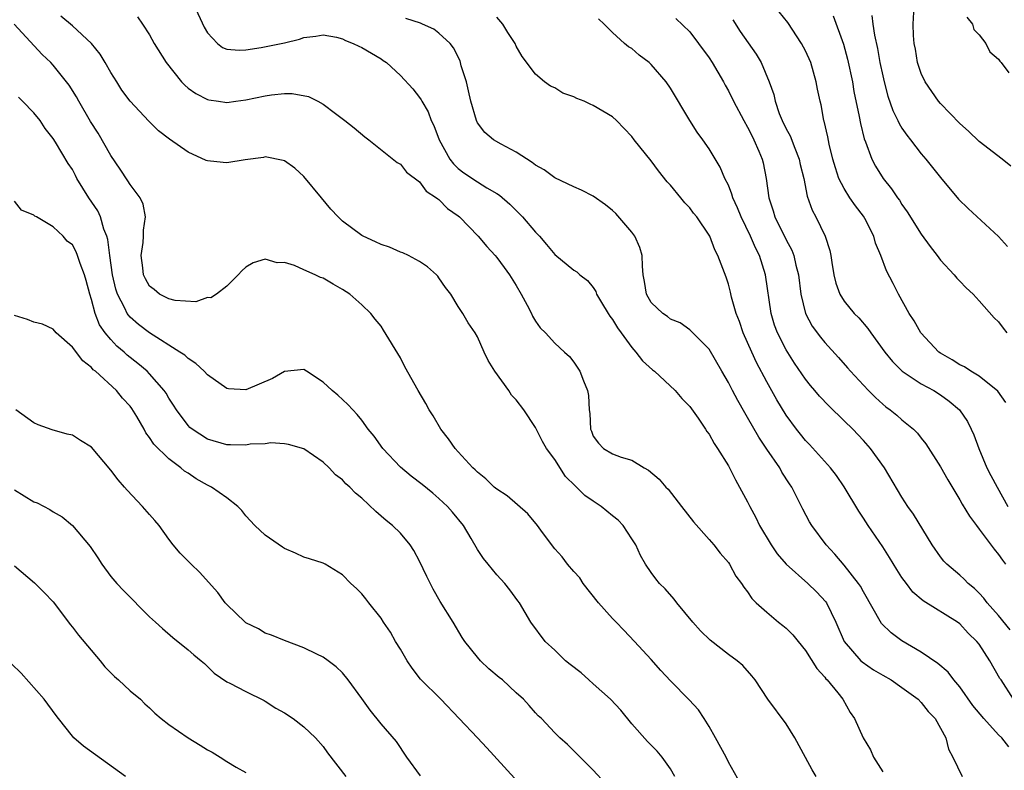
# Model space of a CAD drawing. Units: inches. Extents: x 2577000 to 2580000, y 1524000 to 1527000.
# Drawn here: x 2577348 to 2577450, y 1525010 to 1525087 of the extents above; entities that cross this region are included whole.
import ezdxf

# ---------------------------------------------------------------- set-up
doc = ezdxf.new("R2010")
doc.units = ezdxf.units.IN
doc.header["$MEASUREMENT"] = 0
doc.layers.add('LD25771524_2ft', color=53, linetype='Continuous')

msp = doc.modelspace()

# ---------------------------------------------------------------- linework, layer by layer
at = {"layer": 'LD25771524_2ft'}
for points, elevation in [([(2577365.61, 1525089), (2577366.68, 1525086.68), (2577367, 1525086.1), (2577368.04, 1525085), (2577368.58, 1525084.58), (2577369, 1525084.39), (2577370.28, 1525084.28), (2577371, 1525084.33), (2577372.56, 1525084.56), (2577375, 1525085.05), (2577376.56, 1525085.44), (2577377, 1525085.59), (2577378.24, 1525085.76), (2577379, 1525085.89), (2577380.37, 1525085.63), (2577381, 1525085.48), (2577381.31, 1525085.31), (2577382.11, 1525085), (2577382.7, 1525084.7), (2577383, 1525084.56), (2577385, 1525083.38), (2577385.23, 1525083.23), (2577385.55, 1525083), (2577387, 1525081.68), (2577388.29, 1525080.29), (2577389, 1525079.39), (2577389.16, 1525079.16), (2577389.23, 1525079), (2577389.89, 1525077.89), (2577390.2, 1525077), (2577390.47, 1525076.47), (2577391.04, 1525075), (2577392.12, 1525073), (2577392.5, 1525072.5), (2577393, 1525072.01), (2577393.58, 1525071.58), (2577395, 1525070.64), (2577395.97, 1525070.03), (2577397, 1525069.45), (2577397.27, 1525069.27), (2577398.34, 1525068.34), (2577399, 1525067.66), (2577399.34, 1525067.34), (2577399.65, 1525067), (2577401, 1525065.42), (2577401.41, 1525065), (2577402.16, 1525064.16), (2577403, 1525063.12), (2577405, 1525061.48), (2577405.3, 1525061.3), (2577405.62, 1525061), (2577406.4, 1525060.4), (2577407, 1525059.68), (2577407.26, 1525059.26), (2577407.35, 1525059), (2577407.86, 1525058.14), (2577408.55, 1525057), (2577408.73, 1525056.73), (2577409, 1525056.37), (2577409.5, 1525055.5), (2577409.89, 1525055), (2577411, 1525053.48), (2577411.42, 1525053), (2577412.1, 1525052.1), (2577413.15, 1525051.15), (2577413.33, 1525051), (2577415.49, 1525049), (2577416.17, 1525048.17), (2577417, 1525047.34), (2577417.87, 1525046.13), (2577418.64, 1525045), (2577418.77, 1525044.77), (2577419, 1525044.49), (2577419.52, 1525043.52), (2577419.89, 1525043), (2577421, 1525041.21), (2577421.12, 1525041), (2577421.74, 1525039.74), (2577422.17, 1525039), (2577423, 1525037.48), (2577423.22, 1525037), (2577423.84, 1525035.84), (2577424.22, 1525035), (2577425.44, 1525033), (2577426.07, 1525032.07), (2577427, 1525031), (2577429.25, 1525029), (2577430.13, 1525028.13), (2577431.11, 1525027.11), (2577431.18, 1525027), (2577432.14, 1525025), (2577433, 1525023), (2577434.73, 1525021), (2577434.87, 1525020.87), (2577436.06, 1525020.06), (2577437, 1525019.49), (2577437.87, 1525019), (2577439, 1525018.21), (2577440.66, 1525017), (2577441, 1525016.65), (2577441.72, 1525015.72), (2577442.44, 1525015), (2577443.55, 1525013), (2577443.83, 1525011.83), (2577444.26, 1525011), (2577445.24, 1525009)], 8068), ([(2577449.76, 1525047.76), (2577448.93, 1525048.93), (2577447, 1525050.49), (2577446.15, 1525051), (2577445.47, 1525051.47), (2577445, 1525051.68), (2577444.2, 1525052.2), (2577443, 1525052.87), (2577442.82, 1525053), (2577440.95, 1525055), (2577440.25, 1525056.25), (2577439.76, 1525057), (2577438.64, 1525059), (2577438.09, 1525060.09), (2577437.41, 1525061.41), (2577436.81, 1525063), (2577436.27, 1525064.27), (2577436.09, 1525065), (2577435.15, 1525066.85), (2577435, 1525067.1), (2577434.17, 1525068.17), (2577433.61, 1525069), (2577433, 1525069.96), (2577432.47, 1525071), (2577432.09, 1525072.09), (2577431.84, 1525073), (2577431.45, 1525074.55), (2577431.3, 1525075.3), (2577430.93, 1525076.93), (2577430.9, 1525077), (2577430.61, 1525078.61), (2577430.51, 1525079), (2577430.25, 1525080.25), (2577430.12, 1525081), (2577429.54, 1525083), (2577429, 1525084.23), (2577428.59, 1525085), (2577427.15, 1525087.15), (2577426.28, 1525088.28)], 8080), ([(2577450.28, 1525072.28), (2577449.38, 1525073), (2577447, 1525074.82), (2577445.9, 1525075.9), (2577445, 1525076.69), (2577443, 1525078.77), (2577442.8, 1525079), (2577441.41, 1525081), (2577441, 1525081.86), (2577440.62, 1525083), (2577440.4, 1525084.4), (2577440.27, 1525085), (2577440.19, 1525085.81), (2577440.17, 1525087), (2577440.24, 1525088.24)], 8086), ([(2577430.1, 1525009), (2577429.68, 1525009.68), (2577429, 1525010.98), (2577427.88, 1525013), (2577427, 1525014.47), (2577425.08, 1525017), (2577423.79, 1525019), (2577423.43, 1525019.43), (2577422.49, 1525020.49), (2577421.9, 1525021), (2577421, 1525021.65), (2577419.12, 1525023.12), (2577418.11, 1525024.11), (2577417.33, 1525025), (2577415.65, 1525027), (2577415.38, 1525027.38), (2577414.44, 1525028.44), (2577413.88, 1525029), (2577413.49, 1525029.49), (2577413, 1525030.14), (2577412.41, 1525031), (2577411.9, 1525031.89), (2577411.4, 1525033), (2577411, 1525033.63), (2577410.1, 1525035), (2577409.57, 1525035.57), (2577409, 1525036.02), (2577407.83, 1525037), (2577407, 1525037.54), (2577406.13, 1525038.13), (2577405.27, 1525039), (2577405.12, 1525039.12), (2577404.11, 1525040.11), (2577403, 1525041.85), (2577402.14, 1525043), (2577401.73, 1525043.73), (2577401, 1525045.16), (2577399.8, 1525047), (2577399, 1525048.05), (2577398.53, 1525048.53), (2577398.23, 1525049), (2577396.78, 1525051), (2577396.12, 1525052.12), (2577395.7, 1525053), (2577395, 1525054.59), (2577394.74, 1525055), (2577394.03, 1525056.03), (2577393.47, 1525057), (2577393, 1525057.73), (2577392.24, 1525059), (2577391.68, 1525059.68), (2577391, 1525060.69), (2577390.87, 1525060.87), (2577390.76, 1525061), (2577389.82, 1525061.82), (2577389, 1525062.4), (2577387.84, 1525063), (2577387.27, 1525063.27), (2577387, 1525063.36), (2577385.86, 1525063.86), (2577385, 1525064.13), (2577384.42, 1525064.42), (2577383.13, 1525065), (2577383, 1525065.07), (2577381, 1525066.58), (2577380.55, 1525067), (2577379.81, 1525067.81), (2577378.84, 1525069), (2577377, 1525071.18), (2577376.05, 1525072.05), (2577375, 1525072.81), (2577374.87, 1525072.87), (2577373, 1525073.24), (2577372.82, 1525073.18), (2577370.92, 1525072.92), (2577369, 1525072.62), (2577368.64, 1525072.64), (2577367, 1525072.83), (2577366.87, 1525072.87), (2577365, 1525073.72), (2577363.08, 1525075.08), (2577361.93, 1525075.93), (2577360.94, 1525076.94), (2577359, 1525078.99), (2577358.14, 1525080.14), (2577357.62, 1525081), (2577357, 1525081.97), (2577356.41, 1525083), (2577355.87, 1525083.87), (2577354.99, 1525084.99), (2577353, 1525086.81), (2577351.82, 1525087.82)], 8064), ([(2577359.75, 1525087.75), (2577360.28, 1525087), (2577361, 1525085.87), (2577361.49, 1525085), (2577362.72, 1525083), (2577364.3, 1525081), (2577364.65, 1525080.65), (2577365, 1525080.36), (2577365.79, 1525079.79), (2577367, 1525079.18), (2577367.15, 1525079.15), (2577368.14, 1525079), (2577369, 1525078.85), (2577369.95, 1525079), (2577371, 1525079.14), (2577373, 1525079.57), (2577373.66, 1525079.66), (2577375, 1525079.79), (2577375.79, 1525079.79), (2577377.49, 1525079.49), (2577378.46, 1525079), (2577379, 1525078.69), (2577380.29, 1525077.71), (2577381.26, 1525077), (2577382.23, 1525076.23), (2577383.31, 1525075.31), (2577383.74, 1525075), (2577386.66, 1525072.66), (2577387, 1525072.49), (2577387.64, 1525071.64), (2577389, 1525070.65), (2577389.69, 1525069.69), (2577390.74, 1525069), (2577390.87, 1525068.87), (2577391, 1525068.8), (2577391.88, 1525067.88), (2577393, 1525067.11), (2577393.13, 1525067), (2577395.08, 1525065), (2577395.95, 1525063.95), (2577396.83, 1525063), (2577397, 1525062.8), (2577397.77, 1525061.77), (2577398.32, 1525061), (2577399, 1525059.89), (2577399.51, 1525059), (2577400.13, 1525057.87), (2577400.58, 1525057), (2577400.7, 1525056.7), (2577401, 1525056.2), (2577401.5, 1525055.5), (2577402.03, 1525055), (2577403, 1525053.91), (2577404.03, 1525053), (2577404.52, 1525052.52), (2577405, 1525051.94), (2577405.61, 1525051), (2577405.98, 1525050.02), (2577406.4, 1525049), (2577406.5, 1525048.5), (2577406.57, 1525047), (2577406.64, 1525046.64), (2577406.7, 1525045), (2577406.8, 1525044.8), (2577407, 1525044.26), (2577407.55, 1525043.55), (2577408.05, 1525043), (2577409, 1525042.44), (2577409.89, 1525042.11), (2577411, 1525041.78), (2577412.26, 1525041), (2577412.74, 1525040.74), (2577413.82, 1525039.82), (2577414.53, 1525039), (2577414.77, 1525038.77), (2577416.16, 1525037), (2577417.4, 1525035.4), (2577419, 1525033.55), (2577419.5, 1525033), (2577420.15, 1525032.15), (2577421, 1525031.18), (2577421.12, 1525031), (2577421.78, 1525029.78), (2577422.35, 1525029), (2577422.61, 1525028.61), (2577423, 1525028.13), (2577423.45, 1525027.45), (2577423.9, 1525027), (2577425, 1525026.02), (2577426.21, 1525025), (2577426.66, 1525024.66), (2577427, 1525024.36), (2577427.69, 1525023.69), (2577428.23, 1525023), (2577429, 1525022.07), (2577430.18, 1525020.18), (2577431, 1525019.29), (2577431.12, 1525019.12), (2577431.25, 1525019), (2577432.34, 1525017.66), (2577432.86, 1525017), (2577433.63, 1525015.63), (2577434.09, 1525015), (2577434.99, 1525013), (2577435.75, 1525011.75), (2577436.06, 1525011), (2577437, 1525009.48)], 8066), ([(2577450.08, 1525012.08), (2577449.34, 1525013), (2577449, 1525013.3), (2577447.47, 1525015), (2577446.36, 1525016.36), (2577445, 1525018.29), (2577444.39, 1525019), (2577443.8, 1525019.8), (2577442.72, 1525020.72), (2577441, 1525021.9), (2577439, 1525023.06), (2577437.88, 1525023.88), (2577436.87, 1525024.87), (2577435, 1525028.13), (2577434.71, 1525028.71), (2577434.5, 1525029), (2577433, 1525030.89), (2577432.04, 1525032.04), (2577431.13, 1525033), (2577429.65, 1525035), (2577429.4, 1525035.4), (2577428.71, 1525036.71), (2577428.17, 1525037.83), (2577427.57, 1525039), (2577427.33, 1525039.33), (2577426.56, 1525040.56), (2577426.33, 1525041), (2577425, 1525042.92), (2577424.16, 1525044.16), (2577423, 1525046.22), (2577422.7, 1525046.7), (2577421.97, 1525047.97), (2577421.42, 1525049), (2577421, 1525049.83), (2577420.31, 1525051), (2577419, 1525053.31), (2577417, 1525055.3), (2577416.01, 1525056.01), (2577415, 1525056.42), (2577414.69, 1525056.69), (2577414.22, 1525057), (2577413, 1525058.14), (2577412.5, 1525059), (2577412.31, 1525060.31), (2577412.18, 1525061), (2577412.09, 1525061.91), (2577412.06, 1525063), (2577411.83, 1525063.83), (2577411.3, 1525065), (2577411, 1525065.43), (2577409.35, 1525067.35), (2577409, 1525067.68), (2577408.25, 1525068.25), (2577407, 1525069.15), (2577405.78, 1525069.78), (2577405, 1525070.11), (2577403, 1525071.07), (2577401.9, 1525071.9), (2577401, 1525072.37), (2577400.66, 1525072.66), (2577399, 1525073.73), (2577397.46, 1525074.54), (2577396.67, 1525075), (2577395.75, 1525075.75), (2577395, 1525076.77), (2577394.88, 1525077), (2577394.31, 1525079), (2577394.08, 1525080.08), (2577393.85, 1525081), (2577393.32, 1525082.68), (2577393.19, 1525083.19), (2577392.52, 1525084.52), (2577392.15, 1525085), (2577391, 1525086.05), (2577390.46, 1525086.46), (2577389.3, 1525087), (2577389.08, 1525087.08), (2577387.58, 1525087.58)], 8070), ([(2577450.55, 1525017), (2577449.27, 1525019), (2577449.15, 1525019.15), (2577448.12, 1525021), (2577447, 1525022.7), (2577446.77, 1525023), (2577445.87, 1525023.87), (2577445, 1525024.82), (2577444.76, 1525025), (2577441.19, 1525027.19), (2577440.12, 1525028.12), (2577439.45, 1525029), (2577439, 1525029.63), (2577438.46, 1525030.46), (2577437.71, 1525031.71), (2577437, 1525032.82), (2577435.5, 1525035), (2577435, 1525035.78), (2577434.51, 1525036.51), (2577433.01, 1525039.01), (2577432.21, 1525040.21), (2577431.59, 1525041), (2577429.41, 1525043.41), (2577429, 1525043.83), (2577428.47, 1525044.47), (2577428.05, 1525045), (2577427, 1525046.44), (2577426.04, 1525048.04), (2577425, 1525049.92), (2577423.93, 1525051.93), (2577423.44, 1525053), (2577422.55, 1525055), (2577422.15, 1525056.15), (2577421.82, 1525057), (2577421.33, 1525058.67), (2577421.21, 1525059.21), (2577421, 1525060.03), (2577420.76, 1525060.76), (2577419.92, 1525063), (2577419.6, 1525063.6), (2577419.07, 1525065), (2577419, 1525065.13), (2577417.72, 1525067), (2577417.39, 1525067.39), (2577417, 1525067.94), (2577416.48, 1525068.48), (2577416.09, 1525069), (2577415, 1525070.28), (2577414.65, 1525070.65), (2577413.77, 1525071.77), (2577413, 1525072.81), (2577411.25, 1525075), (2577411, 1525075.33), (2577409.39, 1525077), (2577409, 1525077.37), (2577407, 1525078.57), (2577406.69, 1525078.69), (2577406.07, 1525079), (2577405.29, 1525079.29), (2577405, 1525079.45), (2577403.84, 1525079.84), (2577403, 1525080.4), (2577402.57, 1525080.57), (2577401.96, 1525081), (2577401, 1525081.79), (2577399.62, 1525083.62), (2577399, 1525084.72), (2577398.89, 1525085), (2577398.14, 1525086.14), (2577397.63, 1525087), (2577397, 1525087.7)], 8072), ([(2577450.21, 1525024.21), (2577449, 1525025.67), (2577447.84, 1525027), (2577447.49, 1525027.49), (2577447, 1525028), (2577446.5, 1525028.5), (2577445.86, 1525029), (2577445.45, 1525029.45), (2577445, 1525029.86), (2577443.65, 1525031), (2577443.33, 1525031.33), (2577443, 1525031.75), (2577442.12, 1525033), (2577440.19, 1525036.19), (2577439.62, 1525037), (2577439, 1525037.96), (2577437.19, 1525041), (2577435.75, 1525043), (2577435, 1525043.84), (2577433.9, 1525045), (2577433, 1525045.88), (2577431.41, 1525047.41), (2577430.44, 1525048.44), (2577429.98, 1525049), (2577429.52, 1525049.52), (2577429, 1525050.18), (2577427.86, 1525051.86), (2577427, 1525053.21), (2577426.08, 1525055), (2577425.8, 1525055.8), (2577425.43, 1525057), (2577424.84, 1525061), (2577424.22, 1525063), (2577423.81, 1525063.81), (2577423.31, 1525065), (2577422.33, 1525067), (2577421.95, 1525067.95), (2577421.46, 1525069), (2577421.37, 1525069.37), (2577421, 1525070.28), (2577420.64, 1525071), (2577420.15, 1525072.15), (2577419, 1525074.05), (2577418.35, 1525075), (2577417.78, 1525075.78), (2577417, 1525077), (2577415, 1525080.36), (2577414.57, 1525081), (2577413, 1525082.81), (2577412.78, 1525083), (2577411.77, 1525083.77), (2577411, 1525084.45), (2577410.65, 1525084.65), (2577410.23, 1525085), (2577409, 1525086.14), (2577408.12, 1525087), (2577407.53, 1525087.53)], 8074), ([(2577415.57, 1525087.57), (2577417, 1525086.19), (2577417.92, 1525085), (2577419, 1525083.5), (2577419.32, 1525083), (2577420.49, 1525081), (2577420.66, 1525080.66), (2577421, 1525080.08), (2577421.53, 1525079), (2577422.59, 1525077), (2577423, 1525076.3), (2577423.43, 1525075.43), (2577423.65, 1525075), (2577424.17, 1525073.83), (2577424.51, 1525073), (2577424.61, 1525072.61), (2577424.93, 1525071), (2577425.19, 1525069), (2577425.65, 1525067.65), (2577425.83, 1525067), (2577427, 1525064.64), (2577427.57, 1525063.57), (2577427.78, 1525063), (2577428, 1525062), (2577428.27, 1525061), (2577428.53, 1525059), (2577429, 1525057), (2577429.69, 1525055.69), (2577430.54, 1525054.54), (2577431, 1525053.98), (2577432.43, 1525052.43), (2577433.36, 1525051.37), (2577433.66, 1525051), (2577435, 1525049.55), (2577435.53, 1525049), (2577436.27, 1525048.27), (2577437, 1525047.6), (2577437.33, 1525047.33), (2577437.78, 1525047), (2577438.45, 1525046.45), (2577439, 1525045.96), (2577440.18, 1525045), (2577440.59, 1525044.59), (2577441, 1525044.06), (2577441.48, 1525043.48), (2577443, 1525041.09), (2577443.76, 1525039.76), (2577445, 1525037.69), (2577445.24, 1525037.24), (2577445.99, 1525035.99), (2577446.71, 1525035), (2577447, 1525034.63), (2577448.55, 1525032.55), (2577449, 1525032.01), (2577449.41, 1525031.41), (2577449.74, 1525031)], 8076), ([(2577421.45, 1525087.45), (2577422.24, 1525086.24), (2577423.89, 1525083.89), (2577424.4, 1525083), (2577425.23, 1525081), (2577425.7, 1525079.7), (2577425.84, 1525079), (2577426.28, 1525077.72), (2577426.57, 1525077), (2577427, 1525076.14), (2577427.4, 1525075.4), (2577427.88, 1525074.12), (2577428.34, 1525073), (2577428.45, 1525072.45), (2577428.81, 1525071), (2577429.17, 1525069.17), (2577429.7, 1525067.7), (2577430.07, 1525067), (2577431.03, 1525065), (2577431.51, 1525063.51), (2577431.61, 1525063), (2577431.72, 1525062.28), (2577431.94, 1525061), (2577432.14, 1525060.14), (2577432.54, 1525059), (2577433, 1525058.26), (2577434.05, 1525057), (2577434.53, 1525056.53), (2577435.45, 1525055.45), (2577435.76, 1525055), (2577437.21, 1525053), (2577438.01, 1525052.01), (2577439.03, 1525051.03), (2577441, 1525049.71), (2577442.29, 1525049), (2577443, 1525048.55), (2577443.9, 1525047.9), (2577444.96, 1525047), (2577445.78, 1525045.78), (2577446.17, 1525045), (2577446.43, 1525044.43), (2577446.95, 1525043), (2577447.79, 1525041), (2577448.2, 1525040.2), (2577448.85, 1525039), (2577449.97, 1525037)], 8078), ([(2577431.85, 1525087.85), (2577432.93, 1525084.93), (2577433.36, 1525083.36), (2577433.86, 1525081), (2577434.02, 1525080.02), (2577434.57, 1525077.43), (2577434.69, 1525076.69), (2577435.09, 1525075.09), (2577435.21, 1525074.79), (2577435.87, 1525073), (2577436.26, 1525072.26), (2577437.04, 1525071), (2577437.92, 1525069.92), (2577438.53, 1525069), (2577438.73, 1525068.73), (2577439, 1525068.28), (2577439.54, 1525067.54), (2577441, 1525065.23), (2577441.93, 1525063.93), (2577442.66, 1525063), (2577443, 1525062.51), (2577444.4, 1525061), (2577444.67, 1525060.67), (2577445, 1525060.33), (2577445.66, 1525059.66), (2577446.37, 1525059), (2577447, 1525058.31), (2577448.55, 1525056.55), (2577449, 1525056.14), (2577449.48, 1525055.48), (2577449.86, 1525055)], 8082), ([(2577435.87, 1525087.87), (2577435.97, 1525087), (2577436.15, 1525085.85), (2577436.46, 1525084.46), (2577436.72, 1525083), (2577437, 1525081.63), (2577437.15, 1525081), (2577437.54, 1525079.54), (2577438.05, 1525078.05), (2577438.57, 1525077), (2577438.7, 1525076.7), (2577439, 1525076.2), (2577439.49, 1525075.49), (2577439.89, 1525075), (2577441, 1525073.56), (2577441.48, 1525073), (2577443, 1525071.08), (2577444.86, 1525068.86), (2577445.87, 1525067.87), (2577449, 1525064.98), (2577449.95, 1525063.95)], 8084), ([(2577445.71, 1525087.71), (2577446.32, 1525087), (2577446.44, 1525086.44), (2577447, 1525085.88), (2577447.68, 1525085), (2577448.12, 1525084.12), (2577449, 1525083.36), (2577449.14, 1525083.14), (2577449.29, 1525083), (2577450.06, 1525081.94)], 8088), ([(2577422.26, 1525008.26), (2577421, 1525010.48), (2577420.76, 1525011), (2577419.68, 1525013), (2577419, 1525014.19), (2577418.49, 1525015), (2577417.89, 1525015.89), (2577416.95, 1525016.95), (2577415, 1525018.91), (2577413.99, 1525019.99), (2577413, 1525021.14), (2577411.28, 1525023), (2577410.15, 1525024.15), (2577409.38, 1525025), (2577409, 1525025.38), (2577407.53, 1525027), (2577405.96, 1525029), (2577405.59, 1525029.59), (2577405, 1525030.23), (2577404.34, 1525031), (2577403.77, 1525031.77), (2577403, 1525032.58), (2577401.72, 1525034.28), (2577401.2, 1525035), (2577400.21, 1525036.21), (2577398.08, 1525038.08), (2577397, 1525038.77), (2577396.74, 1525039), (2577395.86, 1525039.86), (2577395, 1525040.53), (2577394.77, 1525040.77), (2577394.51, 1525041), (2577393, 1525042.66), (2577392.67, 1525043), (2577391.99, 1525043.99), (2577391.2, 1525045), (2577390.39, 1525046.39), (2577390, 1525047), (2577389.65, 1525047.65), (2577388.86, 1525049), (2577387.47, 1525051.47), (2577387, 1525052.38), (2577385.27, 1525055.27), (2577385, 1525055.69), (2577384.4, 1525056.4), (2577383.93, 1525057), (2577383, 1525057.88), (2577381.75, 1525059), (2577381, 1525059.49), (2577380.02, 1525060.02), (2577379, 1525060.64), (2577378.72, 1525060.72), (2577378.16, 1525061), (2577377, 1525061.51), (2577376.02, 1525061.98), (2577375, 1525062.28), (2577374.24, 1525062.24), (2577373, 1525062.62), (2577371.74, 1525062.26), (2577371, 1525061.78), (2577370.58, 1525061.42), (2577370.2, 1525061), (2577369, 1525059.83), (2577367.93, 1525059), (2577367.37, 1525058.63), (2577367, 1525058.64), (2577365.8, 1525058.2), (2577363.67, 1525058.33), (2577363, 1525058.5), (2577362.05, 1525059), (2577361.49, 1525059.49), (2577361, 1525059.84), (2577360.59, 1525060.59), (2577360.39, 1525061), (2577360.29, 1525061.71), (2577360.14, 1525063), (2577360.34, 1525064.34), (2577360.38, 1525065), (2577360.37, 1525065.63), (2577360.58, 1525067), (2577360.33, 1525068.33), (2577360.04, 1525069), (2577359, 1525070.36), (2577358.76, 1525070.76), (2577357.95, 1525071.95), (2577357, 1525073.37), (2577355.68, 1525075.68), (2577354.89, 1525076.89), (2577353.66, 1525079), (2577353.44, 1525079.44), (2577352.67, 1525080.67), (2577351, 1525082.74), (2577350.76, 1525083), (2577349.86, 1525083.86), (2577346.98, 1525087)], 8062), ([(2577415.47, 1525009), (2577415, 1525009.8), (2577414.13, 1525011), (2577413.62, 1525011.62), (2577412.63, 1525012.63), (2577411, 1525014.47), (2577409.86, 1525015.86), (2577408.77, 1525017), (2577407, 1525018.61), (2577406.53, 1525019), (2577405.74, 1525019.74), (2577404.62, 1525020.62), (2577404.13, 1525021), (2577403, 1525022.08), (2577402.01, 1525023), (2577400.53, 1525025), (2577399.35, 1525027), (2577399.19, 1525027.19), (2577398.35, 1525028.35), (2577397.82, 1525029), (2577397, 1525029.9), (2577396.09, 1525031), (2577395.61, 1525031.61), (2577395, 1525032.51), (2577394.33, 1525033.67), (2577393.53, 1525035), (2577392.4, 1525036.4), (2577391.88, 1525037), (2577391, 1525037.82), (2577390.36, 1525038.36), (2577389.25, 1525039.25), (2577388.12, 1525040.12), (2577387, 1525041.06), (2577385.19, 1525043), (2577384.27, 1525044.27), (2577383.68, 1525045), (2577383, 1525045.93), (2577382.53, 1525046.53), (2577382.07, 1525047), (2577381.57, 1525047.57), (2577380.51, 1525048.51), (2577379.92, 1525049), (2577379, 1525049.86), (2577377.27, 1525051), (2577377, 1525051.19), (2577375, 1525050.99), (2577373.75, 1525050.25), (2577371, 1525049.09), (2577369.2, 1525049.2), (2577369, 1525049.23), (2577367, 1525050.63), (2577366.65, 1525051), (2577365.81, 1525051.81), (2577365, 1525052.32), (2577364.66, 1525052.66), (2577364.15, 1525053), (2577361, 1525054.99), (2577359.86, 1525055.86), (2577359, 1525056.61), (2577358.81, 1525056.81), (2577358.68, 1525057), (2577358.44, 1525057.56), (2577357.67, 1525059), (2577357.51, 1525059.51), (2577357.17, 1525061), (2577356.88, 1525063), (2577356.68, 1525064.68), (2577356.58, 1525065), (2577356.27, 1525065.73), (2577355.92, 1525067), (2577355.64, 1525067.64), (2577354.72, 1525069), (2577353.48, 1525071), (2577353.31, 1525071.31), (2577353, 1525071.92), (2577352.56, 1525072.56), (2577351.26, 1525074.74), (2577351, 1525075.15), (2577350.17, 1525076.17), (2577349.65, 1525077), (2577349, 1525077.8), (2577347.85, 1525079), (2577347.41, 1525079.41)], 8060), ([(2577408.26, 1525008.26), (2577407, 1525009.66), (2577405.63, 1525011), (2577404.32, 1525012.32), (2577403.52, 1525013), (2577403, 1525013.52), (2577401.63, 1525015), (2577401.3, 1525015.3), (2577401, 1525015.61), (2577400.36, 1525016.36), (2577399.75, 1525017), (2577399, 1525017.68), (2577397.58, 1525019), (2577397.25, 1525019.25), (2577396.17, 1525020.17), (2577395.32, 1525021), (2577395, 1525021.36), (2577393.69, 1525023), (2577393.42, 1525023.42), (2577392.47, 1525025), (2577391.14, 1525027.14), (2577390.41, 1525028.41), (2577389.74, 1525029.74), (2577389, 1525031.33), (2577388.41, 1525032.41), (2577388.02, 1525033), (2577387, 1525034.21), (2577386.2, 1525035), (2577385.53, 1525035.53), (2577385, 1525036), (2577384.46, 1525036.46), (2577383, 1525037.85), (2577382.36, 1525038.36), (2577381.76, 1525039), (2577381.35, 1525039.35), (2577381, 1525039.75), (2577380.27, 1525040.27), (2577379.62, 1525041), (2577379, 1525041.58), (2577377, 1525042.96), (2577375.41, 1525043.41), (2577375, 1525043.49), (2577373.57, 1525043.57), (2577373, 1525043.49), (2577371.43, 1525043.43), (2577371, 1525043.34), (2577369.39, 1525043.39), (2577369, 1525043.37), (2577367, 1525043.97), (2577365.42, 1525045), (2577365.19, 1525045.19), (2577365, 1525045.37), (2577363.78, 1525047), (2577363.49, 1525047.49), (2577363, 1525048.2), (2577362.72, 1525048.72), (2577362.52, 1525049), (2577361, 1525050.73), (2577360.74, 1525051), (2577359.8, 1525051.8), (2577358.69, 1525052.69), (2577358.36, 1525053), (2577357.62, 1525053.62), (2577357, 1525054.29), (2577356.4, 1525055), (2577355.83, 1525055.83), (2577355.36, 1525057), (2577355, 1525058.43), (2577354.82, 1525059), (2577354.43, 1525060.43), (2577354.25, 1525061), (2577353.81, 1525062.19), (2577353.54, 1525063), (2577353.38, 1525063.38), (2577353, 1525064.1), (2577352.48, 1525064.48), (2577352.04, 1525065), (2577351, 1525065.97), (2577349.29, 1525067), (2577349.1, 1525067.1), (2577349, 1525067.19), (2577347.72, 1525067.72), (2577347, 1525068.64)], 8058), ([(2577398.82, 1525008.82), (2577395.95, 1525011.95), (2577395, 1525013.01), (2577391.18, 1525017), (2577389.1, 1525019.1), (2577388.22, 1525020.22), (2577387.69, 1525021), (2577387, 1525022.18), (2577386.5, 1525023), (2577385.97, 1525023.97), (2577385.26, 1525025), (2577385, 1525025.41), (2577383.74, 1525027), (2577383.43, 1525027.43), (2577383, 1525027.94), (2577382.47, 1525028.47), (2577381.87, 1525029), (2577381, 1525029.89), (2577379.2, 1525031), (2577379, 1525031.1), (2577377.57, 1525031.57), (2577377, 1525031.73), (2577376.13, 1525032.13), (2577375, 1525032.62), (2577374.77, 1525032.77), (2577373, 1525034.01), (2577371.91, 1525035), (2577371, 1525036.03), (2577370.56, 1525036.56), (2577370.16, 1525037), (2577369, 1525037.87), (2577367.44, 1525039), (2577367, 1525039.2), (2577365.85, 1525039.85), (2577365, 1525040.43), (2577364.64, 1525040.64), (2577364.24, 1525041), (2577363, 1525041.91), (2577361.43, 1525043.43), (2577361, 1525044.14), (2577360.62, 1525044.62), (2577360.43, 1525045), (2577359.67, 1525046.33), (2577359.16, 1525047.16), (2577359, 1525047.38), (2577358.21, 1525048.21), (2577357.56, 1525049), (2577355.4, 1525051), (2577355.17, 1525051.17), (2577355, 1525051.39), (2577354.07, 1525052.07), (2577353, 1525053.5), (2577351.34, 1525055), (2577351, 1525055.37), (2577349.9, 1525055.9), (2577349, 1525056.11), (2577348.36, 1525056.36), (2577347, 1525056.77)], 8056), ([(2577389.08, 1525009.08), (2577387.68, 1525011), (2577386.61, 1525012.61), (2577385, 1525014.47), (2577383.86, 1525015.86), (2577383, 1525017.07), (2577381.6, 1525019), (2577381, 1525019.73), (2577380.35, 1525020.35), (2577379.52, 1525021), (2577379, 1525021.36), (2577378.33, 1525021.67), (2577377, 1525022.34), (2577375, 1525023.09), (2577373.64, 1525023.64), (2577373, 1525023.87), (2577372.29, 1525024.29), (2577371, 1525024.92), (2577370.9, 1525025), (2577369, 1525026.84), (2577368.85, 1525027), (2577368.07, 1525028.07), (2577366.17, 1525030.17), (2577365.3, 1525031), (2577364.16, 1525032.16), (2577363.45, 1525033), (2577363, 1525033.59), (2577361.99, 1525035), (2577361.55, 1525035.55), (2577361, 1525036.14), (2577360.26, 1525037), (2577358.67, 1525038.67), (2577358.4, 1525039), (2577357.74, 1525039.74), (2577357, 1525040.76), (2577355, 1525043.12), (2577353.83, 1525043.83), (2577353, 1525044.38), (2577352.48, 1525044.48), (2577350.92, 1525044.92), (2577349.44, 1525045.44), (2577349, 1525045.65), (2577347.15, 1525047)], 8054), ([(2577347, 1525038.7), (2577349, 1525037.47), (2577349.35, 1525037.35), (2577350.66, 1525036.66), (2577351, 1525036.42), (2577351.93, 1525035.93), (2577353.03, 1525035.03), (2577354.85, 1525032.85), (2577355.65, 1525031.65), (2577356.06, 1525031), (2577357, 1525029.73), (2577357.61, 1525029), (2577358.29, 1525028.29), (2577361, 1525025.56), (2577361.63, 1525025), (2577362.34, 1525024.34), (2577363.41, 1525023.41), (2577365, 1525022.13), (2577365.6, 1525021.6), (2577366.37, 1525021), (2577366.7, 1525020.7), (2577367.7, 1525019.7), (2577369, 1525018.82), (2577369.32, 1525018.68), (2577371, 1525017.79), (2577372.87, 1525016.87), (2577373, 1525016.81), (2577374.09, 1525016.09), (2577375, 1525015.59), (2577375.88, 1525015), (2577377, 1525014.16), (2577378.21, 1525013), (2577379, 1525012.11), (2577379.46, 1525011.46), (2577381.36, 1525009)], 8052), ([(2577347, 1525030.84), (2577349.06, 1525029.06), (2577350.08, 1525028.08), (2577351, 1525027.1), (2577352.6, 1525025), (2577352.76, 1525024.76), (2577353, 1525024.49), (2577353.64, 1525023.64), (2577355.87, 1525021), (2577356.37, 1525020.37), (2577357, 1525019.73), (2577357.36, 1525019.36), (2577357.79, 1525019), (2577359, 1525017.89), (2577360.05, 1525017), (2577360.53, 1525016.53), (2577361, 1525016.12), (2577361.55, 1525015.55), (2577362.2, 1525015), (2577363, 1525014.4), (2577365.01, 1525013.01), (2577366.24, 1525012.24), (2577367, 1525011.77), (2577367.5, 1525011.5), (2577368.33, 1525011), (2577369, 1525010.55), (2577369.97, 1525009.97), (2577371, 1525009.4)], 8050), ([(2577358.51, 1525009), (2577354.14, 1525012.14), (2577353.16, 1525013), (2577353, 1525013.17), (2577351.56, 1525015), (2577351.33, 1525015.33), (2577350.09, 1525017), (2577347.7, 1525019.7), (2577346.68, 1525020.68)], 8048)]:
    msp.add_lwpolyline(points, dxfattribs=dict(at, elevation=elevation))

doc.saveas('drawing.dxf')
